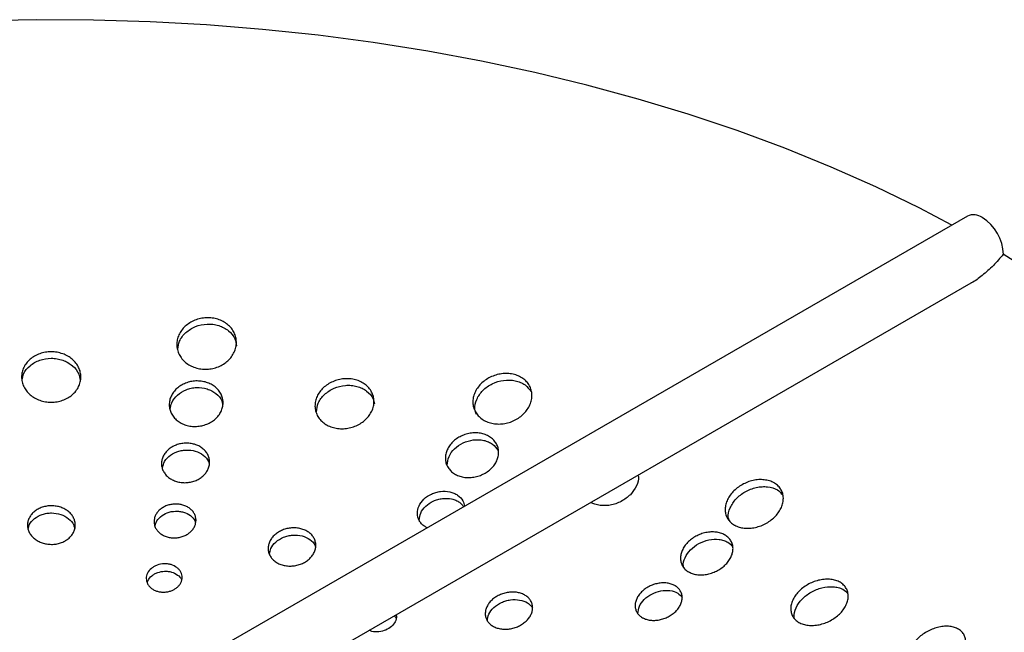
# Model space of a CAD drawing. Units: millimetres. Extents: x 16 to 943, y 2 to 662.
# Drawn here: x 661 to 744, y 315 to 366 of the extents above; entities that cross this region are included whole.
import ezdxf

# ---------------------------------------------------------------- set-up
doc = ezdxf.new("R2010")
doc.units = ezdxf.units.MM
doc.header["$LTSCALE"] = 2
doc.linetypes.add('SLD-Сплошная', pattern=[0])

msp = doc.modelspace()

# ---------------------------------------------------------------- linework, layer by layer
at = {"color": 7, "linetype": 'SLD-Сплошная', "lineweight": 25}
for p, q in [((740.449, 349.61), (584.886, 259.805)), ((589.558, 256.728), (740.777, 344.026))]:
    msp.add_line(p, q, dxfattribs=at)
at = {"color": 7, "linetype": 'SLD-Сплошная', "lineweight": 25, "flags": 128}
for points in [[(739.159, 348.865), (736.422, 350.297), (732.799, 352.052), (729.049, 353.716), (725.178, 355.285), (721.194, 356.756), (717.103, 358.128), (712.915, 359.396), (708.636, 360.559), (704.274, 361.616), (699.838, 362.563), (695.335, 363.398), (690.774, 364.122), (686.164, 364.731), (681.512, 365.226), (676.828, 365.605), (672.12, 365.867), (667.397, 366.012), (662.668, 366.04), (657.94, 365.95), (653.224, 365.743), (648.528, 365.419), (643.86, 364.979), (639.229, 364.424), (634.643, 363.754), (630.112, 362.971), (625.644, 362.076), (621.246, 361.071), (616.927, 359.958), (612.695, 358.739), (608.557, 357.415), (604.522, 355.991), (600.597, 354.467), (596.789, 352.848), (593.105, 351.136), (589.551, 349.333), (586.136, 347.444), (582.864, 345.473), (579.742, 343.421), (576.776, 341.295), (573.97, 339.096), (571.332, 336.83), (568.864, 334.501), (566.572, 332.112), (564.46, 329.669), (562.532, 327.176), (560.791, 324.637), (559.241, 322.057), (557.884, 319.442), (556.724, 316.795), (555.762, 314.121), (555, 311.427), (554.439, 308.715), (554.08, 305.993), (553.925, 303.264), (553.973, 300.533), (554.224, 297.807), (554.678, 295.089), (555.334, 292.385), (556.191, 289.699), (557.247, 287.038), (558.5, 284.405), (559.948, 281.806), (561.588, 279.245), (563.418, 276.727), (565.433, 274.256), (567.63, 271.838), (570.006, 269.477), (572.555, 267.177), (575.273, 264.943), (578.154, 262.778), (581.195, 260.686), (584.388, 258.672)], [(587.924, 256.631), (591.413, 254.787), (595.036, 253.032), (598.786, 251.368), (602.657, 249.799), (606.642, 248.328), (610.732, 246.956), (614.92, 245.688), (619.199, 244.525), (623.561, 243.468), (627.997, 242.522), (632.5, 241.686), (637.061, 240.962), (641.671, 240.353), (646.323, 239.858), (651.007, 239.479), (655.715, 239.217), (660.438, 239.072), (665.168, 239.044), (669.895, 239.134), (674.611, 239.341), (679.308, 239.665), (683.976, 240.105), (688.607, 240.661), (693.192, 241.33), (697.723, 242.114), (702.192, 243.008), (706.59, 244.013), (710.909, 245.126), (715.141, 246.346), (719.278, 247.669), (723.313, 249.093), (727.238, 250.617), (731.047, 252.236), (734.731, 253.949), (738.284, 255.751), (741.699, 257.64), (744.971, 259.611), (748.093, 261.663), (751.059, 263.789), (753.865, 265.988), (756.504, 268.254), (758.971, 270.583), (761.263, 272.972), (763.375, 275.415), (765.303, 277.908), (767.044, 280.447), (768.594, 283.027), (769.951, 285.642), (771.111, 288.289), (772.073, 290.963), (772.836, 293.658), (773.397, 296.369), (773.755, 299.091), (773.91, 301.82), (773.863, 304.551), (773.611, 307.277), (773.157, 309.995), (772.501, 312.699), (771.645, 315.385), (770.589, 318.046), (769.335, 320.679), (767.887, 323.278), (766.247, 325.839), (764.418, 328.357), (762.402, 330.828), (760.205, 333.246), (757.83, 335.607), (755.281, 337.907), (752.563, 340.141), (749.681, 342.307), (746.64, 344.398), (743.447, 346.412)]]:
    msp.add_lwpolyline(points, dxfattribs=at)
at = {"color": 7, "linetype": 'SLD-Сплошная', "lineweight": 25}
for centre, radius, start, end in [((740.971, 348.501), 1.225, 53.51373, 115.17581), ((739.723, 346.304), 3.745, 1.4666, 58.14873)]:
    msp.add_arc(centre, radius, start, end, dxfattribs=at)
for points, knots in [([(743.447, 346.412), (743.18, 346.094), (742.645, 345.457), (741.738, 344.683), (741.114, 344.18), (740.786, 344.032), (740.779, 344.029)], [0, 0, 0, 0, 0.349572, 0.698822, 0.993655, 1, 1, 1, 1]), ([(678.63, 337.514), (678.517, 337.41), (678.268, 337.22), (677.836, 336.999), (677.364, 336.851), (676.869, 336.789), (676.374, 336.813), (675.898, 336.919), (675.461, 337.105), (675.079, 337.36), (674.764, 337.674), (674.532, 338.038), (674.388, 338.435), (674.336, 338.851), (674.381, 339.271), (674.518, 339.678), (674.744, 340.059), (675.052, 340.398), (675.43, 340.684), (675.862, 340.905), (676.334, 341.051), (676.827, 341.117), (677.322, 341.098), (677.798, 340.991), (678.237, 340.808), (678.619, 340.55), (678.929, 340.233), (679.161, 339.869), (679.302, 339.471), (679.352, 339.055), (679.308, 338.635), (679.168, 338.226), (678.944, 337.846), (678.742, 337.618), (678.63, 337.514)], [0, 0, 0, 0, 0.030966, 0.062257, 0.093747, 0.124896, 0.156174, 0.187449, 0.218706, 0.249971, 0.281132, 0.312449, 0.343708, 0.374965, 0.406225, 0.437479, 0.468594, 0.49994, 0.5312, 0.562469, 0.593756, 0.625004, 0.656092, 0.687504, 0.71882, 0.750037, 0.781285, 0.812556, 0.843781, 0.875014, 0.906367, 0.93763, 0.968941, 1, 1, 1, 1]), ([(674.439, 338.492), (674.469, 338.713), (674.536, 339.214), (675.076, 339.897), (675.895, 340.416), (676.723, 340.598), (677.384, 340.573), (677.862, 340.465), (678.304, 340.281), (678.809, 339.936), (679.252, 339.423), (679.324, 338.946), (679.354, 338.746)], [0, 0, 0, 0, 0.1047722, 0.2376586, 0.3707067, 0.5037467, 0.5702075, 0.6373637, 0.7043122, 0.7710507, 0.9040871, 1, 1, 1, 1]), ([(665.616, 334.66), (665.503, 334.562), (665.251, 334.387), (664.819, 334.189), (664.347, 334.064), (663.854, 334.025), (663.364, 334.068), (662.892, 334.191), (662.461, 334.392), (662.085, 334.658), (661.776, 334.98), (661.549, 335.346), (661.408, 335.742), (661.36, 336.152), (661.408, 336.563), (661.547, 336.958), (661.774, 337.325), (662.085, 337.646), (662.462, 337.912), (662.896, 338.109), (663.368, 338.23), (663.859, 338.271), (664.35, 338.229), (664.821, 338.104), (665.254, 337.906), (665.631, 337.639), (665.937, 337.316), (666.166, 336.951), (666.305, 336.555), (666.351, 336.144), (666.304, 335.733), (666.161, 335.337), (665.934, 334.972), (665.73, 334.757), (665.616, 334.66)], [0, 0, 0, 0, 0.030998, 0.06231, 0.093736, 0.124971, 0.156243, 0.187484, 0.21872, 0.249987, 0.281113, 0.312486, 0.343738, 0.374977, 0.406227, 0.437477, 0.468626, 0.499978, 0.531372, 0.562484, 0.593755, 0.625021, 0.656262, 0.68753, 0.718836, 0.750037, 0.781294, 0.812545, 0.843761, 0.874994, 0.906365, 0.937633, 0.968953, 1, 1, 1, 1]), ([(661.434, 335.905), (661.46, 336.076), (661.529, 336.521), (662.05, 337.132), (662.868, 337.609), (663.697, 337.747), (664.352, 337.69), (664.982, 337.525), (665.664, 337.125), (666.183, 336.513), (666.251, 336.068), (666.277, 335.897)], [0, 0, 0, 0, 0.086318, 0.224097, 0.361863, 0.49972, 0.568926, 0.638194, 0.775964, 0.913797, 1, 1, 1, 1]), ([(690.145, 332.59), (690.034, 332.485), (689.787, 332.292), (689.362, 332.062), (688.897, 331.9), (688.409, 331.819), (687.921, 331.82), (687.449, 331.902), (687.015, 332.065), (686.635, 332.298), (686.321, 332.592), (686.09, 332.937), (685.945, 333.318), (685.892, 333.72), (685.935, 334.129), (686.068, 334.529), (686.289, 334.908), (686.591, 335.248), (686.961, 335.54), (687.387, 335.77), (687.853, 335.928), (688.339, 336.01), (688.828, 336.01), (689.3, 335.927), (689.736, 335.768), (690.116, 335.534), (690.427, 335.239), (690.66, 334.894), (690.804, 334.514), (690.855, 334.111), (690.813, 333.701), (690.676, 333.3), (690.455, 332.922), (690.256, 332.695), (690.145, 332.59)], [0, 0, 0, 0, 0.030998, 0.0623, 0.093762, 0.124959, 0.156233, 0.18747, 0.218712, 0.249988, 0.281138, 0.31249, 0.34375, 0.374996, 0.406243, 0.437491, 0.468598, 0.499982, 0.531236, 0.562476, 0.593743, 0.625003, 0.656251, 0.687531, 0.718851, 0.750023, 0.781284, 0.812548, 0.843772, 0.875005, 0.906351, 0.937634, 0.96895, 1, 1, 1, 1]), ([(703.369, 333.09), (703.26, 332.98), (703.018, 332.774), (702.597, 332.521), (702.135, 332.334), (701.649, 332.228), (701.16, 332.206), (700.686, 332.266), (700.248, 332.408), (699.862, 332.622), (699.542, 332.902), (699.304, 333.237), (699.152, 333.613), (699.093, 334.014), (699.129, 334.428), (699.257, 334.836), (699.473, 335.227), (699.77, 335.583), (700.136, 335.894), (700.558, 336.145), (701.022, 336.326), (701.507, 336.431), (701.997, 336.456), (702.471, 336.397), (702.912, 336.26), (703.299, 336.045), (703.617, 335.765), (703.857, 335.43), (704.006, 335.054), (704.062, 334.651), (704.024, 334.237), (703.891, 333.828), (703.674, 333.439), (703.479, 333.201), (703.369, 333.09)], [0, 0, 0, 0, 0.030968, 0.062252, 0.093788, 0.12487, 0.156148, 0.187423, 0.218684, 0.249955, 0.281148, 0.312439, 0.343705, 0.37496, 0.406204, 0.437456, 0.468584, 0.499962, 0.531217, 0.56245, 0.593709, 0.624974, 0.656154, 0.687508, 0.71886, 0.75001, 0.781282, 0.812544, 0.843761, 0.875004, 0.906316, 0.937636, 0.968939, 1, 1, 1, 1]), ([(699.384, 333.04), (699.336, 333.177), (699.199, 333.57), (699.387, 334.295), (699.897, 335.055), (700.708, 335.632), (701.678, 335.926), (702.505, 335.896), (703.09, 335.711), (703.592, 335.444), (703.823, 335.132), (703.972, 334.931)], [0, 0, 0, 0, 0.0724496, 0.2067311, 0.3410056, 0.4752353, 0.6095468, 0.743836, 0.8115065, 0.8787412, 1, 1, 1, 1]), ([(677.581, 332.64), (677.479, 332.548), (677.254, 332.381), (676.864, 332.19), (676.439, 332.063), (675.994, 332.005), (675.547, 332.021), (675.117, 332.115), (674.721, 332.278), (674.375, 332.503), (674.093, 332.784), (673.884, 333.106), (673.753, 333.457), (673.709, 333.826), (673.749, 334.198), (673.872, 334.559), (674.077, 334.897), (674.353, 335.198), (674.692, 335.452), (675.084, 335.645), (675.511, 335.773), (675.956, 335.829), (676.403, 335.808), (676.832, 335.715), (677.228, 335.552), (677.572, 335.324), (677.855, 335.044), (678.065, 334.722), (678.194, 334.37), (678.24, 334.002), (678.2, 333.63), (678.072, 333.269), (677.867, 332.932), (677.683, 332.732), (677.581, 332.64)], [0, 0, 0, 0, 0.030991, 0.061961, 0.093213, 0.124542, 0.15574, 0.187102, 0.218401, 0.249665, 0.280923, 0.312201, 0.343296, 0.374709, 0.405972, 0.43723, 0.468506, 0.499775, 0.53099, 0.562287, 0.593578, 0.624839, 0.656114, 0.68741, 0.718592, 0.749912, 0.781192, 0.812462, 0.843715, 0.874978, 0.906289, 0.937561, 0.968863, 1, 1, 1, 1]), ([(673.811, 333.462), (673.837, 333.644), (673.897, 334.075), (674.376, 334.669), (674.994, 335.053), (675.564, 335.223), (676.159, 335.298), (676.761, 335.218), (677.29, 335.001), (677.743, 334.696), (678.111, 334.307), (678.173, 333.958), (678.192, 333.853)], [0, 0, 0, 0, 0.102484, 0.241921, 0.381216, 0.451298, 0.521312, 0.660755, 0.730592, 0.800738, 0.940172, 1, 1, 1, 1]), ([(686.028, 333.246), (686.059, 333.491), (686.124, 334.011), (686.667, 334.721), (687.473, 335.256), (688.29, 335.462), (688.943, 335.461), (689.417, 335.378), (689.856, 335.218), (690.358, 334.905), (690.78, 334.463), (690.851, 334.048), (690.877, 333.9)], [0, 0, 0, 0, 0.120042, 0.254044, 0.388047, 0.522119, 0.589447, 0.656843, 0.724326, 0.79149, 0.925572, 1, 1, 1, 1]), ([(700.642, 328.496), (700.542, 328.399), (700.324, 328.218), (699.943, 328), (699.526, 327.842), (699.088, 327.748), (698.645, 327.727), (698.217, 327.782), (697.821, 327.908), (697.473, 328.1), (697.189, 328.351), (696.975, 328.648), (696.841, 328.982), (696.793, 329.338), (696.828, 329.704), (696.946, 330.066), (697.144, 330.41), (697.413, 330.725), (697.743, 330.998), (698.126, 331.218), (698.545, 331.378), (698.984, 331.469), (699.426, 331.487), (699.853, 331.432), (700.249, 331.306), (700.596, 331.113), (700.881, 330.862), (701.096, 330.565), (701.229, 330.231), (701.278, 329.874), (701.242, 329.508), (701.119, 329.147), (700.92, 328.803), (700.741, 328.594), (700.642, 328.496)], [0, 0, 0, 0, 0.031078, 0.061952, 0.093191, 0.124516, 0.155747, 0.187094, 0.21839, 0.249648, 0.280913, 0.312202, 0.343301, 0.374708, 0.405976, 0.437238, 0.468506, 0.499769, 0.530961, 0.562286, 0.593568, 0.624819, 0.656093, 0.687388, 0.718593, 0.749911, 0.7812, 0.812465, 0.843714, 0.874986, 0.906255, 0.937565, 0.968857, 1, 1, 1, 1]), ([(696.959, 328.764), (696.988, 329.008), (697.044, 329.498), (697.54, 330.173), (698.265, 330.678), (699.144, 330.937), (699.889, 330.904), (700.415, 330.735), (700.874, 330.488), (701.087, 330.202), (701.226, 330.015)], [0, 0, 0, 0, 0.143336, 0.287381, 0.431335, 0.575327, 0.719395, 0.791603, 0.864073, 1, 1, 1, 1]), ([(676.525, 327.852), (676.433, 327.772), (676.23, 327.627), (675.883, 327.459), (675.503, 327.348), (675.107, 327.302), (674.71, 327.319), (674.327, 327.399), (673.975, 327.541), (673.666, 327.737), (673.412, 327.979), (673.223, 328.26), (673.107, 328.567), (673.065, 328.887), (673.099, 329.212), (673.211, 329.527), (673.394, 329.821), (673.641, 330.083), (673.946, 330.302), (674.295, 330.47), (674.674, 330.581), (675.071, 330.627), (675.468, 330.61), (675.85, 330.53), (676.202, 330.389), (676.51, 330.191), (676.765, 329.948), (676.954, 329.668), (677.07, 329.361), (677.112, 329.04), (677.077, 328.715), (676.964, 328.401), (676.781, 328.107), (676.617, 327.932), (676.525, 327.852)], [0, 0, 0, 0, 0.031193, 0.062387, 0.093576, 0.124807, 0.156096, 0.187361, 0.218597, 0.249867, 0.281169, 0.312381, 0.343636, 0.374896, 0.405968, 0.437393, 0.468656, 0.499893, 0.531153, 0.562432, 0.593714, 0.624922, 0.656206, 0.687473, 0.718529, 0.749977, 0.781374, 0.812494, 0.843747, 0.875009, 0.906262, 0.937513, 0.96878, 1, 1, 1, 1]), ([(673.17, 328.524), (673.191, 328.667), (673.244, 329.026), (673.664, 329.528), (674.216, 329.859), (674.724, 330.007), (675.253, 330.069), (675.925, 329.988), (676.584, 329.636), (676.987, 329.226), (677.043, 328.937), (677.058, 328.862)], [0, 0, 0, 0, 0.093823, 0.236251, 0.378764, 0.450388, 0.521844, 0.664374, 0.806768, 0.949208, 1, 1, 1, 1]), ([(712.911, 327.939), (712.923, 327.902), (713.01, 327.622), (712.83, 327.013), (712.463, 326.542), (712.279, 326.307)], [0, 0, 0, 0, 0.070651, 0.536209, 1, 1, 1, 1]), ([(724.408, 324.516), (724.302, 324.403), (724.064, 324.189), (723.653, 323.916), (723.203, 323.701), (722.728, 323.557), (722.249, 323.487), (721.789, 323.496), (721.368, 323.581), (721.108, 323.688), (720.865, 323.822), (720.64, 323.986), (720.401, 324.284), (720.249, 324.629), (720.189, 325.006), (720.222, 325.402), (720.346, 325.8), (720.554, 326.189), (720.842, 326.552), (721.197, 326.877), (721.607, 327.152), (722.058, 327.365), (722.531, 327.51), (723.011, 327.577), (723.476, 327.563), (723.911, 327.472), (724.187, 327.352), (724.432, 327.205), (724.651, 327.033), (724.881, 326.739), (725.024, 326.398), (725.078, 326.026), (725.041, 325.637), (724.912, 325.244), (724.702, 324.864), (724.513, 324.628), (724.408, 324.516)], [0, 0, 0, 0, 0.030945, 0.062187, 0.09373, 0.124849, 0.156117, 0.187345, 0.217085, 0.246829, 0.249915, 0.281134, 0.312394, 0.343674, 0.374954, 0.406203, 0.437449, 0.46855, 0.499923, 0.531171, 0.562421, 0.593698, 0.624951, 0.656048, 0.687425, 0.718769, 0.749971, 0.754587, 0.78531, 0.815949, 0.846589, 0.877284, 0.907985, 0.938758, 0.969496, 1, 1, 1, 1]), ([(720.547, 324.129), (720.513, 324.221), (720.394, 324.549), (720.577, 325.216), (721.067, 325.977), (721.853, 326.594), (722.642, 326.899), (723.284, 326.99), (723.902, 326.968), (724.559, 326.788), (724.857, 326.452), (724.984, 326.308)], [0, 0, 0, 0, 0.054475, 0.194503, 0.334466, 0.47449, 0.614573, 0.684566, 0.755191, 0.895261, 1, 1, 1, 1]), ([(695.296, 323.543), (695.219, 323.581), (695.036, 323.672), (694.806, 323.875), (694.553, 324.219), (694.416, 324.732), (694.559, 325.376), (694.98, 325.96), (695.522, 326.324), (696.017, 326.509), (696.536, 326.612), (697.064, 326.591), (697.532, 326.444), (697.938, 326.218), (698.307, 325.855), (698.373, 325.492), (698.401, 325.336)], [0, 0, 0, 0, 0.036231, 0.085899, 0.135276, 0.233875, 0.332431, 0.430966, 0.529573, 0.579159, 0.628582, 0.727205, 0.77631, 0.826172, 0.924805, 1, 1, 1, 1]), ([(694.617, 324.178), (694.642, 324.377), (694.694, 324.79), (695.128, 325.365), (695.668, 325.73), (696.165, 325.916), (696.686, 326.02), (697.219, 325.999), (697.685, 325.85), (698.062, 325.654), (698.233, 325.433), (698.337, 325.298)], [0, 0, 0, 0, 0.13886, 0.287474, 0.436197, 0.510984, 0.585526, 0.734273, 0.808336, 0.88354, 1, 1, 1, 1]), ([(712.279, 326.307), (712.036, 326.104), (711.549, 325.696), (710.743, 325.435), (710.103, 325.376), (709.637, 325.414), (709.25, 325.51), (709.048, 325.62), (708.969, 325.663)], [0, 0, 0, 0, 0.260404, 0.522289, 0.653634, 0.78479, 0.916024, 1, 1, 1, 1]), ([(665.286, 322.622), (665.194, 322.548), (664.991, 322.414), (664.643, 322.264), (664.264, 322.17), (663.869, 322.141), (663.473, 322.174), (663.093, 322.267), (662.746, 322.42), (662.443, 322.624), (662.194, 322.87), (662.012, 323.151), (661.901, 323.455), (661.864, 323.769), (661.903, 324.083), (662.018, 324.385), (662.203, 324.666), (662.452, 324.912), (662.759, 325.113), (663.108, 325.264), (663.487, 325.358), (663.883, 325.387), (664.278, 325.354), (664.658, 325.261), (665.005, 325.108), (665.308, 324.902), (665.557, 324.656), (665.738, 324.375), (665.849, 324.072), (665.885, 323.757), (665.846, 323.442), (665.729, 323.14), (665.544, 322.861), (665.378, 322.697), (665.286, 322.622)], [0, 0, 0, 0, 0.03117, 0.062331, 0.093468, 0.124736, 0.156037, 0.187306, 0.218543, 0.249819, 0.281074, 0.312339, 0.343555, 0.374851, 0.40592, 0.437357, 0.468617, 0.499854, 0.531124, 0.562409, 0.593681, 0.624904, 0.656197, 0.687469, 0.718701, 0.749969, 0.781372, 0.812495, 0.843748, 0.875008, 0.906268, 0.937522, 0.968791, 1, 1, 1, 1]), ([(675.456, 323.154), (675.377, 323.086), (675.202, 322.963), (674.899, 322.821), (674.567, 322.726), (674.221, 322.683), (673.873, 322.696), (673.539, 322.767), (673.23, 322.889), (672.96, 323.057), (672.741, 323.267), (672.577, 323.507), (672.475, 323.77), (672.44, 324.045), (672.472, 324.323), (672.568, 324.592), (672.727, 324.844), (672.945, 325.067), (673.211, 325.255), (673.515, 325.4), (673.847, 325.493), (674.194, 325.533), (674.542, 325.519), (674.876, 325.448), (675.182, 325.326), (675.452, 325.157), (675.674, 324.949), (675.837, 324.708), (675.938, 324.445), (675.974, 324.17), (675.941, 323.892), (675.839, 323.623), (675.678, 323.371), (675.535, 323.222), (675.456, 323.154)], [0, 0, 0, 0, 0.030726, 0.061796, 0.093141, 0.124518, 0.155615, 0.187112, 0.218413, 0.249664, 0.280908, 0.31219, 0.343441, 0.374712, 0.405982, 0.437249, 0.468383, 0.499771, 0.53106, 0.562304, 0.593547, 0.624848, 0.656306, 0.687384, 0.718644, 0.74994, 0.78124, 0.812452, 0.843723, 0.875004, 0.906171, 0.93769, 0.968994, 1, 1, 1, 1]), ([(661.946, 323.479), (661.964, 323.581), (662.021, 323.891), (662.427, 324.332), (662.977, 324.635), (663.486, 324.76), (664.013, 324.799), (664.68, 324.693), (665.332, 324.322), (665.735, 323.885), (665.787, 323.579), (665.803, 323.482)], [0, 0, 0, 0, 0.070142, 0.213816, 0.357618, 0.429852, 0.50197, 0.64578, 0.789429, 0.933151, 1, 1, 1, 1]), ([(672.545, 323.676), (672.562, 323.781), (672.608, 324.072), (672.97, 324.485), (673.542, 324.828), (674.128, 324.94), (674.591, 324.921), (675.039, 324.828), (675.516, 324.575), (675.858, 324.243), (675.905, 324.018), (675.914, 323.974)], [0, 0, 0, 0, 0.083854, 0.230512, 0.377215, 0.523916, 0.598071, 0.671328, 0.818089, 0.96471, 1, 1, 1, 1]), ([(685.411, 320.914), (685.321, 320.834), (685.122, 320.687), (684.779, 320.513), (684.405, 320.393), (684.012, 320.334), (683.618, 320.336), (683.236, 320.398), (682.886, 320.523), (682.578, 320.702), (682.324, 320.928), (682.137, 321.192), (682.021, 321.484), (681.978, 321.792), (682.011, 322.106), (682.122, 322.412), (682.301, 322.702), (682.544, 322.962), (682.844, 323.183), (683.188, 323.357), (683.564, 323.478), (683.957, 323.537), (684.351, 323.534), (684.731, 323.471), (685.083, 323.347), (685.39, 323.167), (685.645, 322.942), (685.833, 322.677), (685.948, 322.385), (685.99, 322.076), (685.955, 321.763), (685.844, 321.456), (685.664, 321.168), (685.502, 320.994), (685.411, 320.914)], [0, 0, 0, 0, 0.0311653, 0.0623188, 0.0934865, 0.1247263, 0.1560253, 0.1872878, 0.2185296, 0.2498148, 0.2811119, 0.3123327, 0.3435622, 0.3748545, 0.4059096, 0.4373637, 0.4686217, 0.4998569, 0.5311202, 0.5623977, 0.5936672, 0.6248854, 0.6561717, 0.6874399, 0.7185167, 0.7499735, 0.7813705, 0.812478, 0.8437282, 0.8750054, 0.9062546, 0.9375299, 0.9687923, 1, 1, 1, 1]), ([(682.111, 321.339), (682.133, 321.494), (682.186, 321.859), (682.608, 322.373), (683.152, 322.71), (683.655, 322.871), (684.178, 322.949), (684.848, 322.896), (685.5, 322.578), (685.887, 322.23), (685.941, 321.993), (685.949, 321.957)], [0, 0, 0, 0, 0.107235, 0.251664, 0.3962, 0.468807, 0.541294, 0.685839, 0.830303, 0.974702, 1, 1, 1, 1]), ([(720.256, 320.483), (720.159, 320.383), (719.945, 320.196), (719.575, 319.96), (719.168, 319.776), (718.743, 319.651), (718.315, 319.592), (717.901, 319.602), (717.514, 319.677), (717.275, 319.775), (717.056, 319.898), (716.858, 320.045), (716.643, 320.309), (716.505, 320.614), (716.454, 320.948), (716.486, 321.298), (716.599, 321.65), (716.791, 321.992), (717.051, 322.311), (717.372, 322.596), (717.744, 322.835), (718.152, 323.021), (718.581, 323.145), (719.014, 323.199), (719.434, 323.185), (719.826, 323.102), (720.073, 322.993), (720.294, 322.862), (720.49, 322.709), (720.695, 322.446), (720.822, 322.143), (720.869, 321.814), (720.834, 321.469), (720.715, 321.124), (720.523, 320.789), (720.351, 320.581), (720.256, 320.483)], [0, 0, 0, 0, 0.031011, 0.06194, 0.093152, 0.124457, 0.15515, 0.185798, 0.216457, 0.24706, 0.249608, 0.280874, 0.312187, 0.343323, 0.374716, 0.405987, 0.437246, 0.468498, 0.499754, 0.530927, 0.562279, 0.593555, 0.624791, 0.656049, 0.687337, 0.718583, 0.749875, 0.754322, 0.785079, 0.815752, 0.846453, 0.877189, 0.907853, 0.938652, 0.969397, 1, 1, 1, 1]), ([(716.749, 320.201), (716.734, 320.245), (716.648, 320.499), (716.821, 321.046), (717.261, 321.715), (717.976, 322.253), (718.83, 322.571), (719.562, 322.605), (720.082, 322.492), (720.505, 322.318), (720.699, 322.095), (720.818, 321.959)], [0, 0, 0, 0, 0.029477, 0.172422, 0.315334, 0.458246, 0.601118, 0.744059, 0.815817, 0.887679, 1, 1, 1, 1]), ([(674.367, 318.538), (674.299, 318.481), (674.151, 318.377), (673.893, 318.259), (673.61, 318.182), (673.314, 318.149), (673.016, 318.159), (672.729, 318.216), (672.467, 318.319), (672.237, 318.461), (672.048, 318.636), (671.862, 318.904), (671.784, 319.212), (671.819, 319.52), (671.931, 319.82), (672.151, 320.091), (672.452, 320.3), (672.799, 320.459), (673.196, 320.536), (673.591, 320.52), (673.97, 320.44), (674.307, 320.273), (674.558, 320.041), (674.696, 319.838), (674.782, 319.617), (674.811, 319.387), (674.782, 319.155), (674.694, 318.929), (674.558, 318.719), (674.435, 318.594), (674.367, 318.538)], [0, 0, 0, 0, 0.030951, 0.061717, 0.092835, 0.1242, 0.155895, 0.18692, 0.218211, 0.24957, 0.281002, 0.31224, 0.374587, 0.4059, 0.43719, 0.499569, 0.530873, 0.562166, 0.624582, 0.655744, 0.687135, 0.749558, 0.780698, 0.812168, 0.843674, 0.874842, 0.905979, 0.937559, 0.969052, 1, 1, 1, 1]), ([(671.899, 318.911), (671.911, 318.981), (671.95, 319.206), (672.193, 319.468), (672.491, 319.679), (672.841, 319.838), (673.239, 319.916), (673.635, 319.9), (674.018, 319.819), (674.424, 319.607), (674.705, 319.349), (674.744, 319.185), (674.747, 319.172)], [0, 0, 0, 0, 0.069422, 0.222145, 0.298786, 0.375401, 0.528217, 0.604511, 0.681367, 0.834197, 0.986715, 1, 1, 1, 1]), ([(716.066, 316.543), (715.978, 316.457), (715.783, 316.294), (715.449, 316.089), (715.083, 315.931), (714.699, 315.829), (714.311, 315.784), (713.94, 315.798), (713.6, 315.871), (713.392, 315.959), (713.198, 316.067), (713.019, 316.197), (712.828, 316.43), (712.709, 316.699), (712.662, 316.991), (712.691, 317.298), (712.795, 317.605), (712.968, 317.903), (713.203, 318.181), (713.494, 318.427), (713.828, 318.633), (714.194, 318.791), (714.579, 318.893), (714.966, 318.936), (715.342, 318.92), (715.691, 318.842), (715.909, 318.745), (716.106, 318.629), (716.281, 318.494), (716.463, 318.261), (716.576, 317.995), (716.619, 317.707), (716.587, 317.405), (716.481, 317.103), (716.308, 316.81), (716.152, 316.629), (716.066, 316.543)], [0, 0, 0, 0, 0.031178, 0.062348, 0.093608, 0.124783, 0.156065, 0.187308, 0.217223, 0.247156, 0.249861, 0.281242, 0.312369, 0.343622, 0.374908, 0.406004, 0.437414, 0.468665, 0.499901, 0.531156, 0.562424, 0.593679, 0.624896, 0.656175, 0.687436, 0.718516, 0.749943, 0.754049, 0.784899, 0.815526, 0.84629, 0.877054, 0.907695, 0.938506, 0.969273, 1, 1, 1, 1]), ([(729.836, 316.406), (729.73, 316.296), (729.494, 316.086), (729.088, 315.815), (728.643, 315.597), (728.176, 315.447), (727.705, 315.366), (727.246, 315.358), (726.819, 315.427), (726.439, 315.568), (726.122, 315.776), (725.884, 316.046), (725.731, 316.363), (725.67, 316.717), (725.705, 317.092), (725.831, 317.473), (726.04, 317.847), (726.327, 318.199), (726.679, 318.517), (727.085, 318.789), (727.53, 319.003), (727.996, 319.154), (728.468, 319.235), (728.927, 319.242), (729.356, 319.176), (729.734, 319.033), (730.048, 318.823), (730.288, 318.554), (730.44, 318.236), (730.501, 317.883), (730.469, 317.508), (730.343, 317.125), (730.133, 316.752), (729.942, 316.517), (729.836, 316.406)], [0, 0, 0, 0, 0.030983, 0.06226, 0.09377, 0.124912, 0.156164, 0.187386, 0.218639, 0.249914, 0.281148, 0.312432, 0.343716, 0.374952, 0.406181, 0.437454, 0.468578, 0.500002, 0.531239, 0.56244, 0.59367, 0.62493, 0.656203, 0.687482, 0.718858, 0.749937, 0.781211, 0.812485, 0.843719, 0.87497, 0.906256, 0.937611, 0.968936, 1, 1, 1, 1]), ([(725.994, 315.945), (725.985, 315.99), (725.93, 316.268), (726.083, 316.846), (726.579, 317.584), (727.358, 318.19), (728.289, 318.562), (729.087, 318.638), (729.656, 318.547), (730.119, 318.386), (730.331, 318.158), (730.461, 318.019)], [0, 0, 0, 0, 0.028049, 0.171175, 0.314414, 0.457397, 0.600522, 0.743763, 0.815953, 0.88746, 1, 1, 1, 1]), ([(703.55, 315.723), (703.461, 315.64), (703.265, 315.485), (702.927, 315.296), (702.558, 315.156), (702.17, 315.072), (701.78, 315.046), (701.401, 315.078), (701.05, 315.172), (700.74, 315.321), (700.483, 315.519), (700.293, 315.762), (700.176, 316.036), (700.131, 316.331), (700.162, 316.636), (700.27, 316.939), (700.445, 317.23), (700.684, 317.498), (700.979, 317.731), (701.317, 317.922), (701.687, 318.063), (702.075, 318.147), (702.465, 318.171), (702.842, 318.136), (703.192, 318.042), (703.501, 317.891), (703.758, 317.692), (703.95, 317.451), (704.069, 317.177), (704.115, 316.882), (704.085, 316.577), (703.977, 316.274), (703.8, 315.984), (703.64, 315.806), (703.55, 315.723)], [0, 0, 0, 0, 0.031161, 0.062308, 0.093493, 0.124693, 0.155972, 0.187239, 0.218518, 0.249826, 0.281175, 0.312287, 0.343509, 0.374844, 0.405933, 0.437377, 0.468625, 0.499859, 0.53113, 0.562408, 0.593648, 0.624859, 0.656132, 0.687409, 0.718539, 0.749959, 0.781364, 0.812445, 0.843708, 0.874994, 0.906198, 0.937505, 0.968778, 1, 1, 1, 1]), ([(712.901, 316.362), (712.925, 316.566), (712.973, 316.976), (713.406, 317.566), (714.041, 318.028), (714.812, 318.296), (715.589, 318.32), (716.245, 318.125), (716.492, 317.846), (716.605, 317.719)], [0, 0, 0, 0, 0.145349, 0.291803, 0.438342, 0.584697, 0.731245, 0.877674, 1, 1, 1, 1]), ([(700.323, 315.744), (700.347, 315.932), (700.398, 316.324), (700.829, 316.881), (701.367, 317.242), (701.861, 317.432), (702.379, 317.543), (703.038, 317.536), (703.597, 317.322), (703.934, 317.07), (704.044, 316.916), (704.095, 316.846)], [0, 0, 0, 0, 0.133702, 0.279559, 0.425571, 0.498834, 0.572029, 0.718024, 0.863986, 0.937637, 1, 1, 1, 1]), ([(692.676, 316.293), (692.694, 316.241), (692.762, 316.047), (692.644, 315.67), (692.412, 315.409), (692.296, 315.279)], [0, 0, 0, 0, 0.154001, 0.577696, 1, 1, 1, 1]), ([(692.524, 316.169), (692.546, 316.153), (692.613, 316.101), (692.656, 316.034), (692.685, 315.989)], [0, 0, 0, 0, 0.326454, 1, 1, 1, 1]), ([(692.296, 315.279), (692.146, 315.17), (691.844, 314.951), (691.256, 314.819), (690.75, 314.815), (690.513, 314.928), (690.436, 314.964)], [0, 0, 0, 0, 0.284243, 0.572033, 0.860892, 1, 1, 1, 1]), ([(739.661, 312.605), (739.556, 312.493), (739.322, 312.277), (738.918, 311.995), (738.476, 311.763), (738.012, 311.595), (737.545, 311.494), (737.091, 311.465), (736.667, 311.512), (736.291, 311.63), (735.976, 311.815), (735.738, 312.064), (735.585, 312.363), (735.522, 312.703), (735.557, 313.069), (735.682, 313.445), (735.892, 313.818), (736.18, 314.172), (736.533, 314.498), (736.937, 314.78), (737.378, 315.011), (737.841, 315.181), (738.308, 315.284), (738.764, 315.313), (739.189, 315.27), (739.563, 315.15), (739.873, 314.961), (740.11, 314.712), (740.261, 314.411), (740.322, 314.071), (740.291, 313.705), (740.165, 313.328), (739.956, 312.955), (739.766, 312.718), (739.661, 312.605)], [0, 0, 0, 0, 0.030946, 0.062194, 0.093741, 0.124853, 0.156114, 0.187342, 0.218583, 0.249853, 0.281148, 0.312387, 0.343673, 0.374915, 0.406156, 0.437438, 0.468522, 0.49994, 0.531191, 0.562435, 0.593682, 0.624923, 0.656173, 0.68746, 0.718853, 0.749928, 0.781187, 0.81247, 0.843726, 0.874985, 0.906256, 0.937584, 0.968911, 1, 1, 1, 1])]:
    msp.add_open_spline(points, degree=3, knots=knots, dxfattribs=at)

doc.saveas('drawing.dxf')
